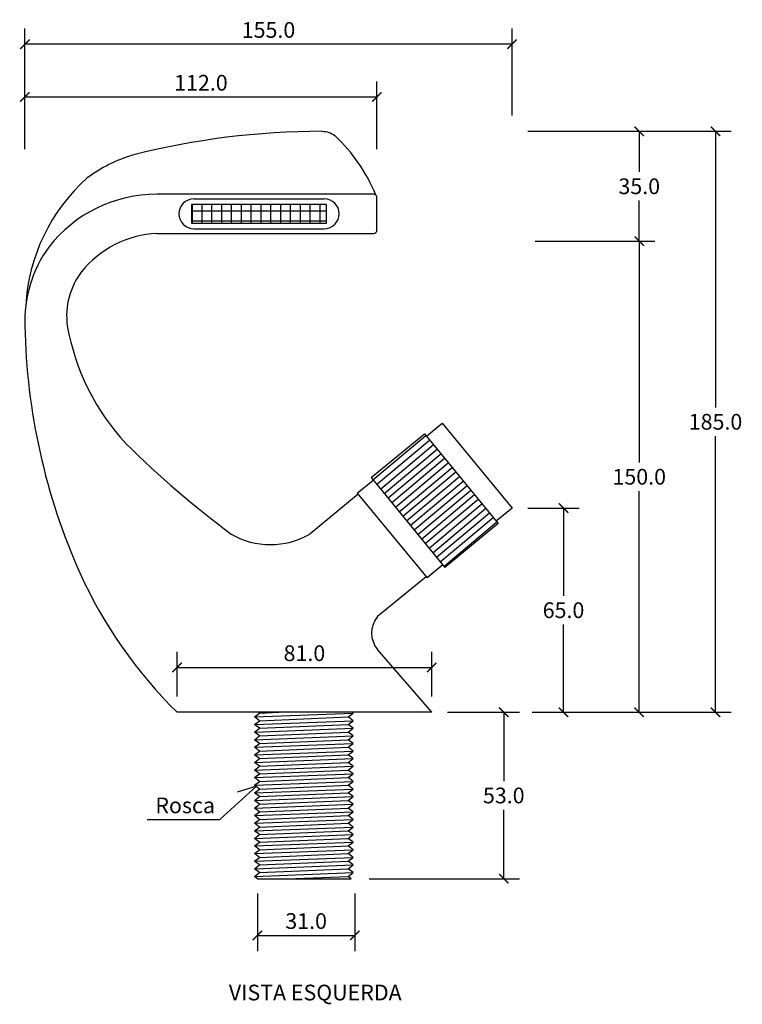
# Model space of a CAD drawing. Units: inches. Extents: x -410 to 287, y -94 to 448.
# Drawn here: x -410 to -180, y 134 to 448 of the extents above; entities that cross this region are included whole.
import ezdxf

# ---------------------------------------------------------------- set-up
doc = ezdxf.new("R2010")
doc.units = ezdxf.units.IN
doc.header["$MEASUREMENT"] = 0
doc.layers.add('Cota', color=14, linetype='Continuous')
doc.layers.add('TEXTO', color=7, linetype='Continuous')
doc.styles.get("Standard").update_dxf_attribs({"font": 'arial.ttf'})
doc.dimstyles.get("Standard").update_dxf_attribs({"dimtxt": 0.18, "dimasz": 0.18, "dimexe": 0.18, "dimexo": 0.0625, "dimgap": 0.09, "dimtad": 0, "dimtih": 1, "dimtoh": 1, "dimdec": 4, "dimzin": 0, "dimdsep": 46, "dimtxsty": 'Standard', "dimcen": 0.09, "dimadec": 0, "dimazin": 0, "dimtfac": 1, "dimtdec": 4, "dimtofl": 0, "dimtmove": 0, "dimatfit": 3, "dimfxl": 1, "dimtolj": 1, "dimtzin": 0, "dimarcsym": 0})

# ---------------------------------------------------------------- blocks, each defined once
blk = doc.blocks.new('_ArchTick')
at = {"color": 0, "linetype": 'ByBlock', "const_width": 0.15}
blk.add_lwpolyline([(-0.5, -0.5), (0.5, 0.5)], dxfattribs=at)
blk = doc.blocks.new('*D55')
at = {"layer": 'Cota', "lineweight": -2, "transparency": 16777216}
for p, q in [((-334.33, 169.56), (-334.33, 151.21)), ((-303.33, 169.56), (-303.33, 151.21)), ((-334.33, 156.21), (-303.33, 156.21))]:
    blk.add_line(p, q, dxfattribs=at)
at = {"layer": 'Defpoints', "color": 0, "transparency": 16777216}
for p in [(-334.33, 174.56), (-303.33, 174.56), (-303.33, 156.21)]:
    blk.add_point(p, dxfattribs=at)
at = {"layer": 'Cota', "lineweight": -2, "transparency": 16777216, "xscale": 3, "yscale": 3, "zscale": 3, "rotation": 180}
blk.add_blockref('_ArchTick', (-334.33, 156.21), dxfattribs=at)
at = {"layer": 'Cota', "lineweight": -2, "transparency": 16777216, "xscale": 3, "yscale": 3, "zscale": 3}
blk.add_blockref('_ArchTick', (-303.33, 156.21), dxfattribs=at)
at = {"layer": 'Cota', "color": 7, "transparency": 16777216, "insert": (-318.83, 160.77), "char_height": 5, "attachment_point": 5}
blk.add_mtext('\\A1;31.0', dxfattribs=at)
blk = doc.blocks.new('*D56')
at = {"layer": 'Cota', "lineweight": -2, "transparency": 16777216}
for p, q in [((-273.88, 227.26), (-250.94, 227.26)), ((-255.94, 227.26), (-255.94, 205.31)), ((-255.94, 174.26), (-255.94, 196.2)), ((-298.76, 174.26), (-250.94, 174.26))]:
    blk.add_line(p, q, dxfattribs=at)
at = {"layer": 'Defpoints', "color": 0, "transparency": 16777216}
for p in [(-278.88, 227.26), (-255.94, 227.26), (-303.76, 174.26)]:
    blk.add_point(p, dxfattribs=at)
at = {"layer": 'Cota', "lineweight": -2, "transparency": 16777216, "xscale": 3, "yscale": 3, "zscale": 3}
for p, rotation in [((-255.94, 227.26), 90), ((-255.94, 174.26), 270)]:
    blk.add_blockref('_ArchTick', p, dxfattribs=dict(at, rotation=rotation))
at = {"layer": 'Cota', "color": 7, "transparency": 16777216, "insert": (-255.94, 200.76), "char_height": 5, "attachment_point": 5}
blk.add_mtext('\\A1;53.0', dxfattribs=at)
blk = doc.blocks.new('*D60')
at = {"layer": 'Cota', "lineweight": -2, "transparency": 16777216}
for p, q in [((-359.88, 232.26), (-359.88, 246.52)), ((-278.88, 232.26), (-278.88, 246.52)), ((-359.88, 241.52), (-278.88, 241.52))]:
    blk.add_line(p, q, dxfattribs=at)
at = {"layer": 'Defpoints', "color": 0, "transparency": 16777216}
for p in [(-278.88, 241.52), (-359.88, 227.26), (-278.88, 227.26)]:
    blk.add_point(p, dxfattribs=at)
at = {"layer": 'Cota', "lineweight": -2, "transparency": 16777216, "xscale": 3, "yscale": 3, "zscale": 3, "rotation": 180}
blk.add_blockref('_ArchTick', (-359.88, 241.52), dxfattribs=at)
at = {"layer": 'Cota', "lineweight": -2, "transparency": 16777216, "xscale": 3, "yscale": 3, "zscale": 3}
blk.add_blockref('_ArchTick', (-278.88, 241.52), dxfattribs=at)
at = {"layer": 'Cota', "color": 7, "transparency": 16777216, "insert": (-319.38, 246.07), "char_height": 5, "attachment_point": 5}
blk.add_mtext('\\A1;81.0', dxfattribs=at)
blk = doc.blocks.new('*D51')
at = {"layer": 'Cota', "lineweight": -2, "transparency": 16777216}
for p, q in [((-248.31, 412.26), (-207.83, 412.26)), ((-212.83, 412.26), (-212.83, 399.31)), ((-212.83, 377.26), (-212.83, 390.2)), ((-245.94, 377.26), (-207.83, 377.26))]:
    blk.add_line(p, q, dxfattribs=at)
at = {"layer": 'Defpoints', "color": 0, "transparency": 16777216}
for p in [(-253.31, 412.26), (-212.83, 412.26), (-250.94, 377.26)]:
    blk.add_point(p, dxfattribs=at)
at = {"layer": 'Cota', "lineweight": -2, "transparency": 16777216, "xscale": 3, "yscale": 3, "zscale": 3}
for p, rotation in [((-212.83, 412.26), 90), ((-212.83, 377.26), 270)]:
    blk.add_blockref('_ArchTick', p, dxfattribs=dict(at, rotation=rotation))
at = {"layer": 'Cota', "color": 7, "transparency": 16777216, "insert": (-212.83, 394.76), "char_height": 5, "attachment_point": 5}
blk.add_mtext('\\A1;35.0', dxfattribs=at)
blk = doc.blocks.new('*D52')
at = {"layer": 'Cota', "lineweight": -2, "transparency": 16777216}
for p, q in [((-246.87, 412.26), (-183.56, 412.26)), ((-188.56, 412.26), (-188.56, 324.31)), ((-188.56, 227.26), (-188.56, 315.2)), ((-246.87, 227.26), (-183.56, 227.26))]:
    blk.add_line(p, q, dxfattribs=at)
at = {"layer": 'Defpoints', "color": 0, "transparency": 16777216}
for p in [(-251.87, 412.26), (-188.56, 412.26), (-251.87, 227.26)]:
    blk.add_point(p, dxfattribs=at)
at = {"layer": 'Cota', "lineweight": -2, "transparency": 16777216, "xscale": 3, "yscale": 3, "zscale": 3}
for p, rotation in [((-188.56, 412.26), 90), ((-188.56, 227.26), 270)]:
    blk.add_blockref('_ArchTick', p, dxfattribs=dict(at, rotation=rotation))
at = {"layer": 'Cota', "color": 7, "transparency": 16777216, "insert": (-188.56, 319.76), "char_height": 5, "attachment_point": 5}
blk.add_mtext('\\A1;185.0', dxfattribs=at)
blk = doc.blocks.new('*D53')
at = {"layer": 'Cota', "lineweight": -2, "transparency": 16777216}
for p, q in [((-408.32, 417.26), (-408.32, 444.98)), ((-253.31, 417.26), (-253.31, 444.98)), ((-253.31, 439.98), (-408.32, 439.98))]:
    blk.add_line(p, q, dxfattribs=at)
at = {"layer": 'Defpoints', "color": 0, "transparency": 16777216}
for p in [(-408.32, 439.98), (-408.32, 412.26), (-253.31, 412.26)]:
    blk.add_point(p, dxfattribs=at)
at = {"layer": 'Cota', "lineweight": -2, "transparency": 16777216, "xscale": 3, "yscale": 3, "zscale": 3, "rotation": 180}
blk.add_blockref('_ArchTick', (-408.32, 439.98), dxfattribs=at)
at = {"layer": 'Cota', "lineweight": -2, "transparency": 16777216, "xscale": 3, "yscale": 3, "zscale": 3}
blk.add_blockref('_ArchTick', (-253.31, 439.98), dxfattribs=at)
at = {"layer": 'Cota', "color": 7, "transparency": 16777216, "insert": (-330.81, 444.53), "char_height": 5, "attachment_point": 5}
blk.add_mtext('\\A1;155.0', dxfattribs=at)
blk = doc.blocks.new('*D54')
at = {"layer": 'Cota', "lineweight": -2, "transparency": 16777216}
for p, q in [((-408.32, 406.57), (-408.32, 428.17)), ((-296.31, 406.57), (-296.31, 428.17)), ((-296.31, 423.17), (-408.32, 423.17))]:
    blk.add_line(p, q, dxfattribs=at)
at = {"layer": 'Defpoints', "color": 0, "transparency": 16777216}
for p in [(-408.32, 423.17), (-408.32, 401.57), (-296.31, 401.57)]:
    blk.add_point(p, dxfattribs=at)
at = {"layer": 'Cota', "lineweight": -2, "transparency": 16777216, "xscale": 3, "yscale": 3, "zscale": 3, "rotation": 180}
blk.add_blockref('_ArchTick', (-408.32, 423.17), dxfattribs=at)
at = {"layer": 'Cota', "lineweight": -2, "transparency": 16777216, "xscale": 3, "yscale": 3, "zscale": 3}
blk.add_blockref('_ArchTick', (-296.31, 423.17), dxfattribs=at)
at = {"layer": 'Cota', "color": 7, "transparency": 16777216, "insert": (-352.31, 427.72), "char_height": 5, "attachment_point": 5}
blk.add_mtext('\\A1;112.0', dxfattribs=at)
blk = doc.blocks.new('*D57')
at = {"layer": 'Cota', "lineweight": -2, "transparency": 16777216}
for p, q in [((-248.31, 292.26), (-231.93, 292.26)), ((-236.93, 292.26), (-236.93, 264.31)), ((-236.93, 227.26), (-236.93, 255.2)), ((-245.94, 227.26), (-231.93, 227.26))]:
    blk.add_line(p, q, dxfattribs=at)
at = {"layer": 'Defpoints', "color": 0, "transparency": 16777216}
for p in [(-253.31, 292.26), (-250.94, 227.26), (-236.93, 227.26)]:
    blk.add_point(p, dxfattribs=at)
at = {"layer": 'Cota', "lineweight": -2, "transparency": 16777216, "xscale": 3, "yscale": 3, "zscale": 3}
for p, rotation in [((-236.93, 292.26), 90), ((-236.93, 227.26), 270)]:
    blk.add_blockref('_ArchTick', p, dxfattribs=dict(at, rotation=rotation))
at = {"layer": 'Cota', "color": 7, "transparency": 16777216, "insert": (-236.93, 259.76), "char_height": 5, "attachment_point": 5}
blk.add_mtext('\\A1;65.0', dxfattribs=at)
blk = doc.blocks.new('*D44')
at = {"layer": 'Cota', "lineweight": -2, "transparency": 16777216}
for p, q in [((-245.94, 377.26), (-207.83, 377.26)), ((-212.83, 377.26), (-212.83, 306.81)), ((-212.83, 227.26), (-212.83, 297.7)), ((-245.94, 227.26), (-207.83, 227.26))]:
    blk.add_line(p, q, dxfattribs=at)
at = {"layer": 'Defpoints', "color": 0, "transparency": 16777216}
for p in [(-250.94, 377.26), (-212.83, 377.26), (-250.94, 227.26)]:
    blk.add_point(p, dxfattribs=at)
at = {"layer": 'Cota', "lineweight": -2, "transparency": 16777216, "xscale": 3, "yscale": 3, "zscale": 3}
for p, rotation in [((-212.83, 377.26), 90), ((-212.83, 227.26), 270)]:
    blk.add_blockref('_ArchTick', p, dxfattribs=dict(at, rotation=rotation))
at = {"layer": 'Cota', "color": 7, "transparency": 16777216, "insert": (-212.83, 302.26), "char_height": 5, "attachment_point": 5}
blk.add_mtext('\\A1;150.0', dxfattribs=at)
blk = doc.blocks.new('HTC0218 - VE')
h = blk.add_hatch()
h.set_pattern_fill('ANSI37', color=256, scale=25, angle=45)
h.set_pattern_definition([(90, (-117426.9137, 16658.7675), (-3.125, 0), []), (180, (-117426.9137, 16658.7675), (-4e-16, -3.125), [])])
h.paths.add_polyline_path([(7.07, 161.75), (-35.93, 161.75), (-35.93, 155.75), (7.07, 155.75)])
h = blk.add_hatch()
h.set_pattern_fill('ANSI31', color=256, scale=15, angle=355)
h.set_pattern_definition([(40, (-117427.5211, 16657.6125), (-1.205226768, 1.43633333), [])])
h.paths.add_polyline_path([(38.19, 88.68), (21.2, 74.71), (44.69, 46.13), (61.68, 60.1)])
for points in [[(5.58, 185, 0.062716), (-54.7, 177.4, 0.088105), (-69.12, 170.15, 0.19962), (-88.68, 129.45)], [(5.58, 185, -0.163825), (9.72, 183.65, 2.774199)], [(22.78, 164.71, 0.101892), (9.72, 183.65)], [(-46.93, 165, 0.231382), (-81.32, 148.15, 3.783102)], [(-46.93, 152.5), (22.07, 152.5, 0.414214), (23.07, 153.5), (23.07, 164, 0.414214), (22.07, 165), (-46.93, 165)], [(-46.92, 152.5, 0.213011), (-71.05, 140.18, 0.231382)], [(-81.32, 148.15, 0.170465), (-88.93, 122.74, 1.107298)], [(-70.8, 140.5, 0.199681), (-75.45, 123.05, 0.170465)], [(-88.94, 123.02, 0.10061), (-71.39, 44.21, 0.091241), (-40.5, 0, 14.747643)], [(-75.45, 123.05, 0.145088), (-56.7, 85.51, 0.034794), (-23.32, 56.73, 0.083569)]]:
    blk.add_lwpolyline(points, format="xyb")
for points in [[(-35.18, 163.5), (6.32, 163.5)], [(-35.93, 161.75), (-35.93, 155.75), (7.07, 155.75), (7.07, 161.75), (-35.93, 161.75)], [(-35.18, 154), (6.32, 154)], [(38.83, 87.91), (43.85, 92.04)], [(43.85, 92.04), (66.07, 65)], [(21.2, 74.71), (38.19, 88.68)], [(38.19, 88.68), (61.68, 60.1)], [(16.81, 69.81), (21.83, 73.94)], [(21.2, 74.71), (44.69, 46.13)], [(17.13, 69.43), (1.68, 56.73)], [(16.81, 69.81), (39.03, 42.78)], [(66.07, 65), (61.05, 60.87)], [(61.68, 60.1), (44.69, 46.13)], [(44.05, 46.9), (39.03, 42.78)], [(38.71, 43.16), (23.26, 30.46)], [(40.5, 0), (23.26, 20)], [(40.5, 0), (-40.5, 0)], [(-14.28, -0.27), (-14.64, 0)], [(15.54, -0.27), (15.18, 0)], [(-15.9, -1.48), (-14.28, -0.27)], [(-14.28, -2.68), (-15.9, -1.48)], [(-15.9, -3.89), (-14.28, -2.68)], [(13.93, -1.48), (15.54, -0.27)], [(15.54, -2.68), (13.93, -1.48)], [(13.93, -3.89), (15.54, -2.68)], [(-14.28, -5.1), (-15.9, -3.89)], [(-15.9, -6.31), (-14.28, -5.1)], [(15.54, -5.1), (13.93, -3.89)], [(13.93, -6.31), (15.54, -5.1)], [(-14.28, -7.52), (-15.9, -6.31)], [(-15.9, -8.73), (-14.28, -7.52)], [(-14.28, -9.94), (-15.9, -8.73)], [(15.54, -7.52), (13.93, -6.31)], [(13.93, -8.73), (15.54, -7.52)], [(15.54, -9.94), (13.93, -8.73)], [(-15.9, -11.15), (-14.28, -9.94)], [(-14.28, -12.36), (-15.9, -11.15)], [(-15.9, -13.57), (-14.28, -12.36)], [(13.93, -11.15), (15.54, -9.94)], [(15.54, -12.36), (13.93, -11.15)], [(13.93, -13.57), (15.54, -12.36)], [(-14.28, -14.77), (-15.9, -13.57)], [(-15.9, -15.98), (-14.28, -14.77)], [(15.54, -14.77), (13.93, -13.57)], [(13.93, -15.98), (15.54, -14.77)], [(-14.28, -17.19), (-15.9, -15.98)], [(-15.9, -18.4), (-14.28, -17.19)], [(-14.28, -19.61), (-15.9, -18.4)], [(15.54, -17.19), (13.93, -15.98)], [(13.93, -18.4), (15.54, -17.19)], [(15.54, -19.61), (13.93, -18.4)], [(-15.9, -20.82), (-14.28, -19.61)], [(-14.28, -22.03), (-15.9, -20.82)], [(13.93, -20.82), (15.54, -19.61)], [(15.54, -22.03), (13.93, -20.82)], [(-15.9, -23.24), (-14.28, -22.03)], [(-14.28, -24.45), (-15.9, -23.24)], [(-15.9, -25.66), (-14.28, -24.45)], [(13.93, -23.24), (15.54, -22.03)], [(15.54, -24.45), (13.93, -23.24)], [(13.93, -25.66), (15.54, -24.45)], [(-14.28, -26.86), (-15.9, -25.66)], [(-15.9, -28.07), (-14.28, -26.86)], [(-14.28, -29.28), (-15.9, -28.07)], [(15.54, -26.86), (13.93, -25.66)], [(13.93, -28.07), (15.54, -26.86)], [(15.54, -29.28), (13.93, -28.07)], [(-15.9, -30.49), (-14.28, -29.28)], [(-14.28, -31.7), (-15.9, -30.49)], [(13.93, -30.49), (15.54, -29.28)], [(15.54, -31.7), (13.93, -30.49)], [(-15.9, -32.91), (-14.28, -31.7)], [(-14.28, -34.12), (-15.9, -32.91)], [(-15.9, -35.33), (-14.28, -34.12)], [(13.93, -32.91), (15.54, -31.7)], [(15.54, -34.12), (13.93, -32.91)], [(13.93, -35.33), (15.54, -34.12)], [(-14.28, -36.54), (-15.9, -35.33)], [(-15.9, -37.75), (-14.28, -36.54)], [(15.54, -36.54), (13.93, -35.33)], [(13.93, -37.75), (15.54, -36.54)], [(-14.28, -38.95), (-15.9, -37.75)], [(-15.9, -40.16), (-14.28, -38.95)], [(-14.28, -41.37), (-15.9, -40.16)], [(15.54, -38.95), (13.93, -37.75)], [(13.93, -40.16), (15.54, -38.95)], [(15.54, -41.37), (13.93, -40.16)], [(-15.9, -42.58), (-14.28, -41.37)], [(-14.28, -43.79), (-15.9, -42.58)], [(-15.9, -45), (-14.28, -43.79)], [(-15.9, -45), (-14.28, -43.79)], [(13.93, -42.58), (15.54, -41.37)], [(15.54, -43.79), (13.93, -42.58)], [(13.93, -45), (15.54, -43.79)], [(13.93, -45), (15.54, -43.79)], [(-14.28, -46.21), (-15.9, -45)], [(-15.9, -47.42), (-14.28, -46.21)], [(15.54, -46.21), (13.93, -45)], [(13.93, -47.42), (15.54, -46.21)], [(-14.28, -48.63), (-15.9, -47.42)], [(-15.9, -49.84), (-14.28, -48.63)], [(-14.28, -51.05), (-15.9, -49.84)], [(15.54, -48.63), (13.93, -47.42)], [(13.93, -49.84), (15.54, -48.63)], [(15.54, -51.05), (13.93, -49.84)], [(-15.9, -52.25), (-14.28, -51.05)], [(-14.9, -53), (-15.9, -52.25)], [(-14.9, -53), (14.92, -53)], [(13.93, -52.25), (15.54, -51.05)], [(14.92, -53), (13.93, -52.25)]]:
    blk.add_lwpolyline(points)
at = {"color": 252}
for points in [[(-14.28, -0.27), (-8.07, 0)], [(-15.9, -1.48), (15.54, -0.27)], [(-15.9, -3.89), (15.54, -2.68)], [(-14.28, -2.68), (13.93, -1.48)], [(-15.9, -6.31), (15.54, -5.1)], [(-14.28, -5.1), (13.93, -3.89)], [(-15.9, -8.73), (15.54, -7.52)], [(-14.28, -7.52), (13.93, -6.31)], [(-14.28, -9.94), (13.93, -8.73)], [(-15.9, -11.15), (15.54, -9.94)], [(-15.9, -13.57), (15.54, -12.36)], [(-14.28, -12.36), (13.93, -11.15)], [(-15.9, -15.98), (15.54, -14.77)], [(-14.28, -14.77), (13.93, -13.57)], [(-15.9, -18.4), (15.54, -17.19)], [(-14.28, -17.19), (13.93, -15.98)], [(-14.28, -19.61), (13.93, -18.4)], [(-15.9, -20.82), (15.54, -19.61)], [(-14.28, -22.03), (13.93, -20.82)], [(-15.9, -23.24), (15.54, -22.03)], [(-15.9, -25.66), (15.54, -24.45)], [(-14.28, -24.45), (13.93, -23.24)], [(-15.9, -28.07), (15.54, -26.86)], [(-14.28, -26.86), (13.93, -25.66)], [(-14.28, -29.28), (13.93, -28.07)], [(-15.9, -30.49), (15.54, -29.28)], [(-14.28, -31.7), (13.93, -30.49)], [(-15.9, -32.91), (15.54, -31.7)], [(-15.9, -35.33), (15.54, -34.12)], [(-14.28, -34.12), (13.93, -32.91)], [(-15.9, -37.75), (15.54, -36.54)], [(-14.28, -36.54), (13.93, -35.33)], [(-15.9, -40.16), (15.54, -38.95)], [(-14.28, -38.95), (13.93, -37.75)], [(-14.28, -41.37), (13.93, -40.16)], [(-15.9, -42.58), (15.54, -41.37)], [(-15.9, -45), (15.54, -43.79)], [(-15.9, -45), (15.54, -43.79)], [(-14.28, -43.79), (13.93, -42.58)], [(-15.9, -47.42), (15.54, -46.21)], [(-14.28, -46.21), (13.93, -45)], [(-15.9, -49.84), (15.54, -48.63)], [(-14.28, -48.63), (13.93, -47.42)], [(-14.28, -51.05), (13.93, -49.84)], [(-15.9, -52.25), (15.54, -51.05)], [(-5.47, -53), (13.93, -52.25)]]:
    blk.add_lwpolyline(points, dxfattribs=at)
for centre, radius, start, end in [((-35.18, 158.75), 4.75, 90, 270), ((6.32, 158.75), 4.75, 270, 90), ((-10.82, 78.34), 24.96, 239.9497, 300.0503), ((29.54, 25.23), 8.17, 140.2033, 219.7967)]:
    blk.add_arc(centre, radius, start, end)

msp = doc.modelspace()

# ---------------------------------------------------------------- linework, layer by layer
at = {"layer": 'Cota'}
msp.add_lwpolyline([(-369.37, 193.1), (-346.26, 193.1), (-334.67, 203.69), (-340.8, 201.79)], dxfattribs=at)

# ---------------------------------------------------------------- block references
msp.add_blockref('HTC0218 - VE', (-319.38, 227.26))

# ---------------------------------------------------------------- texts
at = {"layer": 'TEXTO', "char_height": 5, "width": 67.3068, "attachment_point": 1}
for s, insert in [('Rosca', (-366.81, 200.11)), ('VISTA ESQUERDA', (-343.43, 140.51))]:
    msp.add_mtext(s, dxfattribs=dict(at, insert=insert))

# ---------------------------------------------------------------- dimensions: what is measured, and where the dimension line sits
at = {"layer": 'Cota'}
for base, p1, p2, picture, middle in [((-408.32, 439.98), (-253.31, 412.26), (-408.32, 412.26), '*D53', (-330.81, 444.53)), ((-408.32, 423.17), (-296.31, 401.57), (-408.32, 401.57), '*D54', (-352.31, 427.72)), ((-278.88, 241.52), (-359.88, 227.26), (-278.88, 227.26), '*D60', (-319.38, 246.07)), ((-303.33, 156.21), (-334.33, 174.56), (-303.33, 174.56), '*D55', (-318.83, 160.77))]:
    dim = msp.add_linear_dim(base=base, p1=p1, p2=p2, dimstyle='Standard', override={"dimtxt": 5, "dimasz": 3, "dimexe": 5, "dimexo": 5, "dimgap": 2, "dimtad": 1, "dimdec": 1, "dimblk1": 'ArchTick', "dimblk2": 'ArchTick', "dimsah": 1, "dimclrd": 256, "dimclre": 256, "dimclrt": 7}, dxfattribs=at)
    dim.commit()
    dim.dimension.update_dxf_attribs({"geometry": picture, "text_midpoint": middle})
for base, p1, p2, picture, middle in [((-212.83, 412.26), (-250.94, 377.26), (-253.31, 412.26), '*D51', (-212.83, 394.76)), ((-188.56, 412.26), (-251.87, 227.26), (-251.87, 412.26), '*D52', (-188.56, 319.76)), ((-212.83, 377.26), (-250.94, 227.26), (-250.94, 377.26), '*D44', (-212.83, 302.26)), ((-236.93, 227.26), (-253.31, 292.26), (-250.94, 227.26), '*D57', (-236.93, 259.76)), ((-255.94, 227.26), (-303.76, 174.26), (-278.88, 227.26), '*D56', (-255.94, 200.76))]:
    dim = msp.add_linear_dim(base=base, p1=p1, p2=p2, angle=90, dimstyle='Standard', override={"dimtxt": 5, "dimasz": 3, "dimexe": 5, "dimexo": 5, "dimgap": 2, "dimtad": 1, "dimdec": 1, "dimblk1": 'ArchTick', "dimblk2": 'ArchTick', "dimsah": 1, "dimclrd": 256, "dimclre": 256, "dimclrt": 7}, dxfattribs=at)
    dim.commit()
    dim.dimension.update_dxf_attribs({"geometry": picture, "text_midpoint": middle})

doc.saveas('drawing.dxf')
